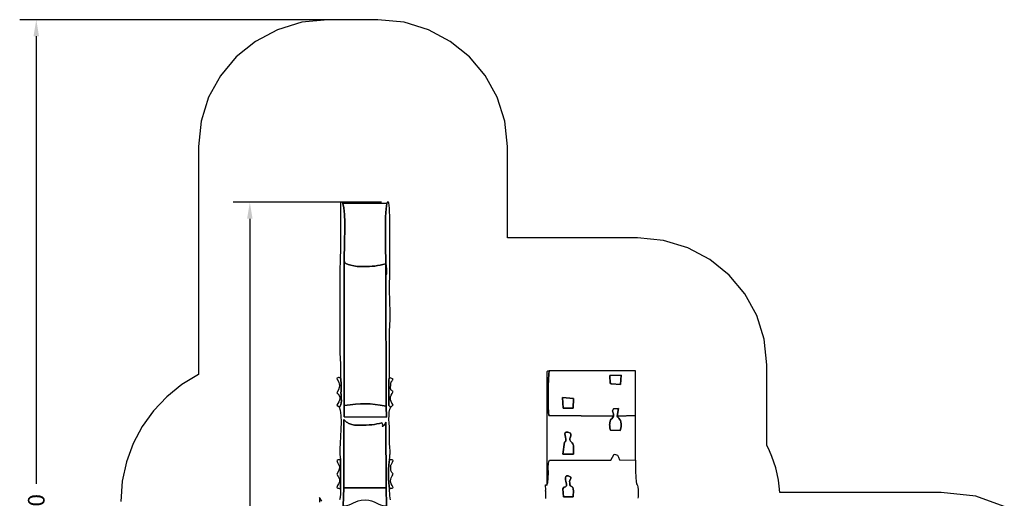
# Model space of a CAD drawing. Extents: x 642 to 12038, y -6640 to 6077.
# Drawn here: x 642 to 11320, y 886 to 6077 of the extents above; entities that cross this region are included whole.
import ezdxf

# ---------------------------------------------------------------- set-up
doc = ezdxf.new("R2010")
doc.units = 0
doc.header["$MEASUREMENT"] = 0
doc.layers.get('0').update_dxf_attribs({"linetype": 'CONTINUOUS'})
doc.layers.get('Defpoints').update_dxf_attribs({"linetype": 'CONTINUOUS'})
doc.layers.add('LAYER_1', color=7, linetype='CONTINUOUS')
doc.dimstyles.get("Standard").update_dxf_attribs({"dimscale": 1000, "dimtxt": 0.18, "dimasz": 0.18, "dimexe": 0.18, "dimexo": 0.0625, "dimgap": 0.09, "dimtad": 0, "dimdec": 0, "dimzin": 0, "dimdsep": 46, "dimtxsty": 'Standard', "dimcen": 0.09, "dimadec": 0, "dimazin": 0, "dimtfac": 1, "dimtdec": 0, "dimtofl": 0, "dimtmove": 2, "dimatfit": 3, "dimfxl": 1, "dimtolj": 1, "dimtzin": 0, "dimarcsym": 0})

# ---------------------------------------------------------------- blocks, each defined once
blk = doc.blocks.new('*D3')
at = {"color": 0, "lineweight": -2, "transparency": 16777216}
for p, q in [((4193, 6077), (642, 6077)), ((822, 5897), (822, 1042)), ((822, -4713), (822, 142)), ((5315, -4893), (642, -4893))]:
    blk.add_line(p, q, dxfattribs=at)
at = {"color": 0, "transparency": 16777216}
for points in [[(792, 5897), (852, 5897), (822, 6077)], [(792, -4713), (852, -4713), (822, -4893)]]:
    blk.add_solid(points, dxfattribs=at)
at = {"layer": 'Defpoints', "color": 0, "transparency": 16777216}
for p in [(822, 6077), (4255, 6077), (5378, -4893)]:
    blk.add_point(p, dxfattribs=at)
at = {"color": 0, "transparency": 16777216, "insert": (822, 592), "char_height": 180, "attachment_point": 5, "rotation": 90}
blk.add_mtext('\\A1;10970', dxfattribs=at)
blk = doc.blocks.new('*D5')
at = {"color": 0, "lineweight": -2, "transparency": 16777216}
for p, q in [((4566, 4098), (2958, 4098)), ((3138, 3918), (3138, 782)), ((3138, -3195), (3138, -58)), ((6298, -3375), (2958, -3375))]:
    blk.add_line(p, q, dxfattribs=at)
at = {"color": 0, "transparency": 16777216}
for points in [[(3108, 3918), (3168, 3918), (3138, 4098)], [(3108, -3195), (3168, -3195), (3138, -3375)]]:
    blk.add_solid(points, dxfattribs=at)
at = {"layer": 'Defpoints', "color": 0, "transparency": 16777216}
for p in [(3138, 4098), (4628, 4098), (6360, -3375)]:
    blk.add_point(p, dxfattribs=at)
at = {"color": 0, "transparency": 16777216, "insert": (3138, 362), "char_height": 180, "attachment_point": 5, "rotation": 90}
blk.add_mtext('\\A1;7472', dxfattribs=at)

msp = doc.modelspace()

# ---------------------------------------------------------------- linework, layer by layer
at = {"layer": 'LAYER_1', "color": 253}
msp.add_lwpolyline([(11320.2209, 799.1699), (11012.4011, 909.435), (10634.9274, 949.776), (10634.9274, 949.776), (10634.9274, 949.776), (10634.9201, 949.7761), (10634.9127, 949.776), (8886.2965, 949.776), (8879.798, 1017.7865), (8869.9801, 1084.7976), (8856.9251, 1150.7286), (8840.7156, 1215.4989), (8821.4339, 1279.0278), (8799.1624, 1341.2345), (8773.9837, 1402.0385), (8745.9801, 1461.3591), (8745.9801, 2333.4505), (8745.9802, 2333.4747), (8717.4757, 2610.9774), (8635.7234, 2869.4444), (8506.3653, 3103.3385), (8335.0433, 3307.1228), (8127.3992, 3475.2603), (7889.075, 3602.2138), (7625.7126, 3682.4464), (7342.9538, 3710.4211), (7342.921, 3710.421), (6354.6573, 3710.421), (6354.6245, 3710.4211), (6354.5859, 3710.421), (5930.928, 3710.421), (5930.928, 4700.2067), (5930.9281, 4700.214), (5902.4236, 4977.7167), (5820.6713, 5236.1837), (5691.3132, 5470.0778), (5519.9912, 5673.8621), (5312.3471, 5841.9996), (5074.0229, 5968.9531), (4810.6604, 6049.1857), (4527.9017, 6077.1604), (4527.5983, 6077.1599), (3983.1142, 6077.1599), (3983.0535, 6077.16), (3700.2947, 6049.1853), (3436.9323, 5968.9527), (3198.6081, 5841.9992), (2990.964, 5673.8617), (2819.642, 5470.0774), (2690.2839, 5236.1833), (2608.5316, 4977.7163), (2580.0271, 4700.2136), (2580.0272, 4700.2063), (2580.0272, 2229.0498), (2399.9826, 2118.921), (2237.0641, 1986.9113), (2093.3921, 1835.0987), (1971.0872, 1665.5614), (1872.2699, 1480.3772), (1799.0608, 1281.6243), (1753.5802, 1071.3807), (1737.9488, 851.7245)], dxfattribs=at)
at = {"layer": 'LAYER_1', "color": 7}
for points in [[(4661.959, 868.1076), (4656.0087, 912.3565), (4653.8527, 993.338), (4648.587, 1016.8753), (4644.6914, 1053.6523), (4642.233, 1099.2545), (4641.2791, 1149.2673), (4641.8968, 1199.276), (4644.1536, 1244.8659), (4648.1164, 1281.6226), (4653.8527, 1305.1314), (4654.7076, 1329.8173), (4655.9492, 1347.0996), (4657.3064, 1359.4072), (4658.5078, 1369.1691), (4659.2823, 1378.8141), (4659.3586, 1390.7713), (4658.4656, 1407.4696), (4656.3319, 1431.3378), (4654.717, 1450.976), (4653.7257, 1470.7308), (4653.2326, 1490.5708), (4653.1125, 1510.4645), (4653.2397, 1530.3803), (4653.4891, 1550.2868), (4653.7353, 1570.1524), (4653.8527, 1589.9457), (4652.9773, 1622.4971), (4650.9451, 1660.3125), (4648.6975, 1701.2216), (4647.1761, 1743.0542), (4647.3227, 1783.6398), (4650.0788, 1820.8082), (4656.386, 1852.389), (4667.1859, 1876.2119), (4657.0289, 1883.1743), (4650.2841, 1888.9483), (4646.3121, 1894.439), (4644.4735, 1900.5517), (4644.129, 1908.1916), (4644.6393, 1918.2638), (4645.365, 1931.6735), (4645.6668, 1949.3259), (4645.6439, 1961.0454), (4645.7006, 1972.7962), (4645.8121, 1984.5698), (4645.954, 1996.3579), (4646.1016, 2008.152), (4646.2301, 2019.9437), (4646.3151, 2031.7246), (4646.3319, 2043.4863), (4645.9954, 2057.4745), (4645.2792, 2077.0758), (4644.5555, 2100.2024), (4644.1967, 2124.7669), (4644.5747, 2148.6816), (4646.062, 2169.8589), (4649.0306, 2186.2112), (4653.8527, 2195.651), (4653.8527, 2683.7749), (4654.3093, 2714.4248), (4655.4839, 2746.0583), (4657.0539, 2777.9539), (4658.6968, 2809.39), (4660.0898, 2839.6451), (4660.9105, 2867.9977), (4660.8362, 2893.7263), (4659.5443, 2916.1093), (4655.4352, 3011.4539), (4654.3125, 3162.0673), (4655.0453, 3347.6814), (4656.5024, 3548.0281), (4657.553, 3742.8389), (4657.0661, 3911.8459), (4653.9106, 4034.7807), (4646.9555, 4091.3751), (4643.4106, 4097.7124), (4628.2557, 4097.7124), (4627.8991, 4096.1225), (4627.4977, 4094.4991), (4627.0464, 4092.8485), (4626.5399, 4091.177), (4625.9732, 4089.4908), (4625.3412, 4087.796), (4624.6386, 4086.0991), (4623.8604, 4084.4062), (4615.2174, 4026.1054), (4610.2353, 3938.2067), (4608.141, 3829.9117), (4608.1613, 3710.4218), (4609.523, 3588.9387), (4611.4529, 3474.6637), (4613.1779, 3376.7985), (4613.9247, 3304.5446), (4615.0925, 1885.2982), (4618.7093, 1764.983), (4160.594, 1770.4393), (4159.7021, 1892.4712), (4160.4881, 3466.6085), (4161.3878, 3526.2676), (4163.4428, 3604.1134), (4165.6866, 3693.5621), (4167.1529, 3788.0294), (4166.8752, 3880.9315), (4163.8874, 3965.6844), (4157.2228, 4035.7039), (4145.9153, 4084.4062), (4145.4864, 4086.5082), (4145.1151, 4088.4756), (4144.797, 4090.313), (4144.5278, 4092.025), (4144.3031, 4093.6163), (4144.1184, 4095.0915), (4143.9695, 4096.4553), (4143.8518, 4097.7124), (4120.5564, 4097.7124), (4120.5564, 3644.2095), (4120.437, 3612.8984), (4120.0955, 3581.805), (4119.5573, 3550.9401), (4118.8477, 3520.3144), (4117.9919, 3489.9386), (4117.0153, 3459.8234), (4115.9431, 3429.9796), (4114.8006, 3400.4179), (4115.632, 2450.6766), (4117.545, 2418.7343), (4118.9014, 2386.8693), (4119.7943, 2355.0223), (4120.3164, 2323.134), (4120.5608, 2291.1452), (4120.6203, 2258.9967), (4120.5879, 2226.6292), (4120.5564, 2193.9834), (4120.5564, 2193.9834), (4124.2853, 2180.7588), (4126.5927, 2162.2891), (4127.7645, 2140.1602), (4128.0871, 2115.9585), (4127.8464, 2091.27), (4127.3288, 2067.681), (4126.8202, 2046.7777), (4126.607, 2030.1461), (4127.2906, 2012.8049), (4128.7329, 1991.5567), (4130.1109, 1968.0986), (4130.6012, 1944.1277), (4129.3808, 1921.3411), (4125.6265, 1901.4361), (4118.5149, 1886.1096), (4107.2231, 1877.0589), (4119.4028, 1840.9154), (4125.5069, 1784.3169), (4126.9314, 1713.7541), (4125.0726, 1635.718), (4121.3268, 1556.6995), (4117.0902, 1483.1893), (4113.759, 1421.6784), (4112.7295, 1378.6576), (4113.1334, 1371.7715), (4114.0014, 1364.2028), (4115.1834, 1355.9158), (4116.5296, 1346.8748), (4117.8899, 1337.0443), (4119.1145, 1326.3884), (4120.0533, 1314.8716), (4120.5564, 1302.4581), (4120.5564, 992.5213), (4120.0516, 934.0306), (4117.04, 893.8903), (4109.276, 868.8483)], [(4150.7716, 804.6504), (4157.5365, 1001.2862), (4157.4987, 1740.1365), (4163.963, 1732.1967), (4171.2117, 1724.9351), (4179.0598, 1718.3289), (4187.3224, 1712.3552), (4195.8143, 1706.9911), (4204.3506, 1702.2135), (4212.7464, 1697.9998), (4220.8166, 1694.3268), (4233.0308, 1689.6092), (4245.4364, 1685.9455), (4258.1995, 1683.2025), (4271.4862, 1681.247), (4285.4628, 1679.9457), (4300.2953, 1679.1653), (4316.15, 1678.7727), (4333.1931, 1678.6346), (4368.0255, 1678.8821), (4400.8121, 1679.8919), (4431.8269, 1681.725), (4461.3439, 1684.4421), (4489.6369, 1688.1042), (4516.9799, 1692.7719), (4543.6467, 1698.5062), (4569.9114, 1705.368), (4573.1016, 1697.1231), (4576.6562, 1689.2842), (4580.0078, 1682.1652), (4582.5889, 1676.0799), (4583.8322, 1671.3423), (4583.1702, 1668.266), (4580.0355, 1667.1651), (4573.8607, 1668.3534), (4583.3578, 1672.29), (4590.6263, 1676.0927), (4596.145, 1680.0612), (4600.3926, 1684.4955), (4603.8478, 1689.6956), (4606.9893, 1695.9612), (4610.2958, 1703.5924), (4614.246, 1712.8889), (4616.5853, 1000.1329), (4621.6458, 804.3479)], [(6346.9647, 882.5931), (6347.9467, 892.204), (6348.2783, 903.5562), (6348.1326, 916.1093), (6347.6828, 929.323), (6347.1019, 942.6571), (6346.563, 955.5713), (6346.2391, 967.5252), (6346.3034, 977.9786), (6346.3429, 997.7817), (6345.4315, 1012.2247), (6344.291, 1022.0911), (6343.6428, 1028.1642), (6344.2084, 1031.2273), (6346.7094, 1032.0637), (6351.8673, 1031.4568), (6360.4038, 1030.19), (6361.1544, 1031.9857), (6361.8882, 1034.166), (6362.5902, 1036.5109), (6363.2454, 1038.8003), (6363.8387, 1040.8141), (6364.3553, 1042.3322), (6364.7799, 1043.1344), (6365.0977, 1043.0008), (6365.4423, 1042.8848), (6365.9325, 1043.7219), (6366.5219, 1045.2817), (6367.1644, 1047.3341), (6367.8139, 1049.6489), (6368.4241, 1051.9957), (6368.9488, 1054.1443), (6369.3418, 1055.8646), (6376.1104, 1163.2669), (6375.6761, 1181.2975), (6375.1013, 1199.1848), (6374.7128, 1216.8423), (6374.8373, 1234.1835), (6375.8017, 1251.1218), (6377.9328, 1267.5707), (6381.5574, 1283.4437), (6387.0023, 1298.6541), (7053.6916, 1300.3217), (7090.6907, 1365.1813), (7105.1392, 1362.8469), (7116.0021, 1359.0374), (7123.9473, 1353.8896), (7129.6426, 1347.5404), (7133.756, 1340.1264), (7136.9553, 1331.7845), (7139.9083, 1322.6514), (7143.2829, 1312.864), (7143.5875, 1311.9801), (7143.929, 1310.8851), (7144.3122, 1309.6344), (7144.7417, 1308.2831), (7145.2222, 1306.8863), (7145.7585, 1305.4995), (7146.3551, 1304.1777), (7147.0169, 1302.9761), (7320.3379, 1298.2231), (7321.3197, 1184.5358), (7323.9509, 1110.6507), (7327.7599, 1067.1771), (7332.2752, 1044.7241), (7337.0252, 1033.9009), (7341.5383, 1025.3166), (7345.3432, 1009.5806), (7347.9681, 977.3018), (7348.3833, 963.0575), (7348.4882, 948.1705), (7348.3612, 932.8359), (7348.081, 917.2491), (7347.7263, 901.6051), (7347.3755, 886.0993)], [(3920.5727, 856.2832), (3893.9061, 896.3001), (3893.9061, 842.943)]]:
    msp.add_lwpolyline(points, dxfattribs=at)
for points in [[(4160.4881, 3466.6085), (4163.4478, 3448.6933), (4178.4532, 3433.9651), (4202.6278, 3422.1787), (4233.095, 3413.0884), (4266.9782, 3406.4489), (4301.4009, 3402.0148), (4333.4866, 3399.5405), (4360.3585, 3398.7807), (4400.3717, 3399.1631), (4435.2719, 3400.3335), (4466.4097, 3402.4115), (4495.1357, 3405.5169), (4522.8006, 3409.7695), (4550.755, 3415.2889), (4580.3494, 3422.1949), (4612.9346, 3430.6073), (4614.7901, 3413.8265), (4617.054, 3396.3415), (4619.2746, 3378.6505), (4621.0005, 3361.2518), (4621.7799, 3344.6437), (4621.1615, 3329.3242), (4618.6936, 3315.7918), (4613.9247, 3304.5446), (4613.1779, 3376.7985), (4611.4529, 3474.6637), (4609.523, 3588.9387), (4608.1613, 3710.4218), (4608.141, 3829.9117), (4610.2353, 3938.2067), (4615.2174, 4026.1054), (4623.8604, 4084.4062), (4145.9153, 4084.4062), (4157.2228, 4035.7039), (4163.8874, 3965.6844), (4166.8752, 3880.9315), (4167.1529, 3788.0294), (4165.6866, 3693.5621), (4163.4428, 3604.1134), (4161.3878, 3526.2676), (4160.4881, 3466.6085)], [(4159.7021, 1892.4712), (4225.658, 1900.427), (4284.9839, 1906.3906), (4339.7045, 1910.0936), (4391.8446, 1911.2673), (4443.4287, 1909.6432), (4496.4816, 1904.9527), (4553.028, 1896.9272), (4615.0925, 1885.2982), (4613.9247, 3304.5446), (4618.6936, 3315.7918), (4621.1615, 3329.3242), (4621.7799, 3344.6437), (4621.0005, 3361.2518), (4619.2746, 3378.6505), (4617.054, 3396.3415), (4614.7901, 3413.8265), (4612.9346, 3430.6073), (4580.3494, 3422.1949), (4550.755, 3415.2889), (4522.8006, 3409.7695), (4495.1357, 3405.5169), (4466.4097, 3402.4115), (4435.2719, 3400.3335), (4400.3717, 3399.1631), (4360.3585, 3398.7807), (4333.4866, 3399.5405), (4301.4009, 3402.0148), (4266.9782, 3406.4489), (4233.095, 3413.0884), (4202.6278, 3422.1787), (4178.4532, 3433.9651), (4163.4478, 3448.6933), (4160.4881, 3466.6085), (4159.7021, 1892.4712)], [(6360.4038, 1030.19), (6361.1544, 1031.9857), (6361.8882, 1034.166), (6362.5902, 1036.5109), (6363.2454, 1038.8003), (6363.8387, 1040.8141), (6364.3553, 1042.3322), (6364.7799, 1043.1344), (6365.0977, 1043.0008), (6365.4423, 1042.8848), (6365.9325, 1043.7219), (6366.5219, 1045.2817), (6367.1644, 1047.3341), (6367.8139, 1049.6489), (6368.4241, 1051.9957), (6368.9488, 1054.1443), (6369.3418, 1055.8646), (6376.1104, 1163.2669), (6375.6761, 1181.2975), (6375.1013, 1199.1848), (6374.7128, 1216.8423), (6374.8373, 1234.1835), (6375.8017, 1251.1218), (6377.9328, 1267.5707), (6381.5574, 1283.4437), (6387.0023, 1298.6541), (7053.6916, 1300.3217), (7090.6907, 1365.1813), (7105.1392, 1362.8469), (7116.0021, 1359.0374), (7123.9473, 1353.8896), (7129.6426, 1347.5404), (7133.756, 1340.1264), (7136.9553, 1331.7845), (7139.9083, 1322.6514), (7143.2829, 1312.864), (7143.5875, 1311.9801), (7143.929, 1310.8851), (7144.3122, 1309.6344), (7144.7417, 1308.2831), (7145.2222, 1306.8863), (7145.7585, 1305.4995), (7146.3551, 1304.1777), (7147.0169, 1302.9761), (7320.3379, 1298.2231), (7320.3379, 1783.0346), (7123.3813, 1778.1757), (7130.4979, 1765.5799), (7139.3681, 1754.9809), (7148.6663, 1744.3589), (7157.0669, 1731.6939), (7163.2442, 1714.9661), (7165.8726, 1692.1556), (7163.6264, 1661.2425), (7155.1801, 1620.2069), (7048.7294, 1624.6423), (7045.8955, 1636.1515), (7043.4752, 1647.8401), (7041.5984, 1659.6727), (7040.3947, 1671.6133), (7039.9941, 1683.6265), (7040.5264, 1695.6764), (7042.1212, 1707.7276), (7044.9086, 1719.7442), (7050.1722, 1736.5606), (7053.6677, 1744.2972), (7056.17, 1746.1266), (7058.454, 1745.2213), (7061.2944, 1744.7538), (7065.466, 1747.8965), (7071.7438, 1757.8221), (7080.9024, 1777.7031), (6381.1595, 1782.7548), (6377.3543, 1819.8717), (6374.7687, 1877.3843), (6373.3783, 1948.4977), (6373.1589, 2026.4169), (6374.0859, 2104.3471), (6376.1352, 2175.4934), (6379.2822, 2233.061), (6383.5027, 2270.2548), (6374.4394, 2267.0309), (6367.8238, 2265.5388), (6363.3104, 2262.9935), (6360.5536, 2256.6097), (6359.2078, 2243.6025), (6358.9275, 2221.1866), (6359.367, 2186.5771), (6360.1808, 2136.9888), (6360.4038, 1030.19)], [(7080.9024, 1777.7031), (7080.2748, 1798.3074), (7078.2546, 1811.7966), (7075.618, 1820.2045), (7073.1412, 1825.5651), (7071.6003, 1829.9121), (7071.7714, 1835.2795), (7074.4307, 1843.7013), (7080.3544, 1857.2112), (7136.5143, 1862.0323), (7123.3813, 1778.1757), (7320.3379, 1783.0346), (7320.3379, 2270.2548), (6383.5027, 2270.2548), (6379.2822, 2233.061), (6376.1352, 2175.4934), (6374.0859, 2104.3471), (6373.1589, 2026.4169), (6373.3783, 1948.4977), (6374.7687, 1877.3843), (6377.3543, 1819.8717), (6381.1595, 1782.7548), (7080.9024, 1777.7031)], [(4107.2231, 1877.0589), (4118.5149, 1886.1096), (4125.6265, 1901.4361), (4129.3808, 1921.3411), (4130.6012, 1944.1277), (4130.1109, 1968.0986), (4128.7329, 1991.5567), (4127.2906, 2012.8049), (4126.607, 2030.1461), (4126.8202, 2046.7777), (4127.3288, 2067.681), (4127.8464, 2091.27), (4128.0871, 2115.9585), (4127.7645, 2140.1602), (4126.5927, 2162.2891), (4124.2853, 2180.7588), (4120.5564, 2193.9834), (4107.409, 2193.4083), (4102.6776, 2194.158), (4103.3182, 2195.5851), (4106.2868, 2197.042), (4108.5394, 2197.8812), (4107.0318, 2197.4551), (4098.7202, 2195.1164), (4080.5604, 2190.2173), (4086.656, 2173.8665), (4094.5144, 2158.7536), (4102.3835, 2143.7369), (4108.511, 2127.6752), (4111.1446, 2109.4267), (4108.5322, 2087.85), (4098.9215, 2061.8037), (4080.5604, 2030.1461), (4097.7263, 2014.9723), (4108.5476, 1999.5591), (4113.7444, 1983.812), (4114.0367, 1967.6361), (4110.1444, 1950.9368), (4102.7876, 1933.6194), (4092.6863, 1915.5893), (4080.5604, 1896.7516), (4107.2231, 1877.0589)], [(4667.1859, 1876.2119), (4691.925, 1898.8351), (4679.2639, 1919.352), (4670.244, 1937.5857), (4664.8877, 1954.3298), (4663.2177, 1970.378), (4665.2566, 1986.5241), (4671.027, 2003.5617), (4680.5514, 2022.2845), (4693.8525, 2043.4863), (4684.4358, 2049.7505), (4677.1216, 2053.9681), (4671.6978, 2057.4524), (4667.9527, 2061.5162), (4665.6742, 2067.4727), (4664.6504, 2076.6348), (4664.6694, 2090.3156), (4665.5193, 2109.8282), (4666.5557, 2125.7882), (4667.8418, 2136.7756), (4669.6106, 2144.194), (4672.0952, 2149.447), (4675.5287, 2153.9382), (4680.144, 2159.0712), (4686.1743, 2166.2497), (4693.8525, 2176.8771), (4653.8527, 2195.651), (4649.0306, 2186.2112), (4646.062, 2169.8589), (4644.5747, 2148.6816), (4644.1967, 2124.7669), (4644.5555, 2100.2024), (4645.2792, 2077.0758), (4645.9954, 2057.4745), (4646.3319, 2043.4863), (4646.3151, 2031.7246), (4646.2301, 2019.9437), (4646.1016, 2008.152), (4645.954, 1996.3579), (4645.8121, 1984.5698), (4645.7006, 1972.7962), (4645.6439, 1961.0454), (4645.6668, 1949.3259), (4645.365, 1931.6735), (4644.6393, 1918.2638), (4644.129, 1908.1916), (4644.4735, 1900.5517), (4646.3121, 1894.439), (4650.2841, 1888.9483), (4657.0289, 1883.1743), (4667.1859, 1876.2119)], [(7158.9253, 2118.9334), (7059.2245, 2127.8269), (7058.3646, 2129.1718), (7057.238, 2130.1079), (7055.8477, 2130.7307), (7054.1967, 2131.1355), (7052.2879, 2131.4176), (7050.1243, 2131.6724), (7047.7089, 2131.9953), (7045.0447, 2132.4816), (7042.7847, 2219.2648), (7163.914, 2222.7473), (7158.9253, 2118.9334)], [(7045.0447, 2132.4816), (7047.7089, 2131.9953), (7050.1243, 2131.6724), (7052.2879, 2131.4176), (7054.1967, 2131.1355), (7055.8477, 2130.7307), (7057.238, 2130.1079), (7058.3646, 2129.1718), (7059.2245, 2127.8269), (7158.9253, 2118.9334), (7163.914, 2222.7473), (7042.7847, 2219.2648), (7045.0447, 2132.4816)], [(6529.7868, 1978.986), (6648.1195, 1969.9148), (6643.7091, 1865.0421), (6536.102, 1863.8094), (6529.7868, 1978.986)], [(6536.102, 1863.8094), (6643.7091, 1865.0421), (6648.1195, 1969.9148), (6529.7868, 1978.986), (6536.102, 1863.8094)], [(4159.7021, 1892.4712), (4160.594, 1770.4393), (4618.7093, 1764.983), (4615.0925, 1885.2982), (4553.028, 1896.9272), (4496.4816, 1904.9527), (4443.4287, 1909.6432), (4391.8446, 1911.2673), (4339.7045, 1910.0936), (4284.9839, 1906.3906), (4225.658, 1900.427), (4159.7021, 1892.4712)], [(7080.9024, 1777.7031), (7071.7438, 1757.8221), (7065.466, 1747.8965), (7061.2944, 1744.7538), (7058.454, 1745.2213), (7056.17, 1746.1266), (7053.6677, 1744.2972), (7050.1722, 1736.5606), (7044.9086, 1719.7442), (7042.1212, 1707.7276), (7040.5264, 1695.6764), (7039.9941, 1683.6265), (7040.3947, 1671.6133), (7041.5984, 1659.6727), (7043.4752, 1647.8401), (7045.8955, 1636.1515), (7048.7294, 1624.6423), (7155.1801, 1620.2069), (7163.6264, 1661.2425), (7165.8726, 1692.1556), (7163.2442, 1714.9661), (7157.0669, 1731.6939), (7148.6663, 1744.3589), (7139.3681, 1754.9809), (7130.4979, 1765.5799), (7123.3813, 1778.1757), (7136.5143, 1862.0323), (7080.3544, 1857.2112), (7074.4307, 1843.7013), (7071.7714, 1835.2795), (7071.6003, 1829.9121), (7073.1412, 1825.5651), (7075.618, 1820.2045), (7078.2546, 1811.7966), (7080.2748, 1798.3074), (7080.9024, 1777.7031)], [(4157.5365, 1001.2862), (4616.5853, 1000.1329), (4614.246, 1712.8889), (4610.2958, 1703.5924), (4606.9893, 1695.9612), (4603.8478, 1689.6956), (4600.3926, 1684.4955), (4596.145, 1680.0612), (4590.6263, 1676.0927), (4583.3578, 1672.29), (4573.8607, 1668.3534), (4580.0355, 1667.1651), (4583.1702, 1668.266), (4583.8322, 1671.3423), (4582.5889, 1676.0799), (4580.0078, 1682.1652), (4576.6562, 1689.2842), (4573.1016, 1697.1231), (4569.9114, 1705.368), (4543.6467, 1698.5062), (4516.9799, 1692.7719), (4489.6369, 1688.1042), (4461.3439, 1684.4421), (4431.8269, 1681.725), (4400.8121, 1679.8919), (4368.0255, 1678.8821), (4333.1931, 1678.6346), (4316.15, 1678.7727), (4300.2953, 1679.1653), (4285.4628, 1679.9457), (4271.4862, 1681.247), (4258.1995, 1683.2025), (4245.4364, 1685.9455), (4233.0308, 1689.6092), (4220.8166, 1694.3268), (4212.7464, 1697.9998), (4204.3506, 1702.2135), (4195.8143, 1706.9911), (4187.3224, 1712.3552), (4179.0598, 1718.3289), (4171.2117, 1724.9351), (4163.963, 1732.1967), (4157.4987, 1740.1365), (4157.5365, 1001.2862)], [(6615.3306, 1593.3639), (6619.8742, 1576.5606), (6619.1753, 1563.6887), (6615.502, 1553.2739), (6611.1224, 1543.8424), (6608.3045, 1533.9201), (6609.3165, 1522.033), (6616.4265, 1506.7071), (6631.9026, 1486.4683), (6640.1749, 1476.2282), (6645.5805, 1467.0974), (6648.6493, 1457.7949), (6649.9113, 1447.0399), (6649.8967, 1433.5511), (6649.1352, 1416.0477), (6648.157, 1393.2486), (6647.4921, 1363.8729), (6531.1133, 1363.6952), (6549.6469, 1494.3862), (6553.3983, 1498.0991), (6555.9378, 1500.5231), (6557.6322, 1502.0494), (6558.8489, 1503.0694), (6559.9548, 1503.9743), (6561.3172, 1505.1555), (6563.303, 1507.0043), (6566.2794, 1509.912), (6564.2519, 1529.3123), (6560.1486, 1549.3989), (6556.1729, 1568.5472), (6554.5283, 1585.1331), (6557.4183, 1597.5321), (6567.0464, 1604.1198), (6585.616, 1603.2718), (6615.3306, 1593.3639)], [(6631.9026, 1486.4683), (6616.4265, 1506.7071), (6609.3165, 1522.033), (6608.3045, 1533.9201), (6611.1224, 1543.8424), (6615.502, 1553.2739), (6619.1753, 1563.6887), (6619.8742, 1576.5606), (6615.3306, 1593.3639), (6585.616, 1603.2718), (6567.0464, 1604.1198), (6557.4183, 1597.5321), (6554.5283, 1585.1331), (6556.1729, 1568.5472), (6560.1486, 1549.3989), (6564.2519, 1529.3123), (6566.2794, 1509.912), (6563.303, 1507.0043), (6561.3172, 1505.1555), (6559.9548, 1503.9743), (6558.8489, 1503.0694), (6557.6322, 1502.0494), (6555.9378, 1500.5231), (6553.3983, 1498.0991), (6549.6469, 1494.3862), (6531.1133, 1363.6952), (6647.4921, 1363.8729), (6648.157, 1393.2486), (6649.1352, 1416.0477), (6649.8967, 1433.5511), (6649.9113, 1447.0399), (6648.6493, 1457.7949), (6645.5805, 1467.0974), (6640.1749, 1476.2282), (6631.9026, 1486.4683)], [(4120.5564, 992.5213), (4120.5564, 1302.4581), (4111.4537, 1303.0154), (4105.2653, 1303.7371), (4101.1203, 1304.3545), (4098.1477, 1304.5992), (4095.4764, 1304.2026), (4092.2355, 1302.8962), (4087.5538, 1300.4115), (4080.5604, 1296.4799), (4087.7483, 1275.9823), (4095.885, 1259.8147), (4103.4693, 1246.1202), (4108.9999, 1233.0416), (4110.9755, 1218.7222), (4107.895, 1201.3049), (4098.257, 1178.9329), (4080.5604, 1149.749), (4097.7132, 1122.3052), (4107.8312, 1101.4727), (4111.9813, 1085.2461), (4111.2306, 1071.62), (4106.6461, 1058.5892), (4099.2949, 1044.1482), (4090.244, 1026.2916), (4080.5604, 1003.0142), (4086.7916, 999.5589), (4091.2974, 997.2484), (4094.7646, 995.8165), (4097.8799, 994.9971), (4101.3299, 994.524), (4105.8015, 994.131), (4111.9815, 993.5522), (4120.5564, 992.5213)], [(4653.8527, 993.338), (4662.4886, 994.1871), (4668.6549, 994.5808), (4673.0671, 994.7984), (4676.4404, 995.119), (4679.4903, 995.8216), (4682.9321, 997.1856), (4687.481, 999.4901), (4693.8525, 1003.0142), (4680.5552, 1024.2189), (4671.0571, 1042.9693), (4665.3583, 1060.0837), (4663.4587, 1076.3802), (4665.3583, 1092.6768), (4671.0571, 1109.7917), (4680.5552, 1128.5431), (4693.8525, 1149.749), (4688.2994, 1155.7777), (4683.1218, 1161.1642), (4678.4206, 1166.5673), (4674.2966, 1172.6458), (4670.8508, 1180.0584), (4668.184, 1189.4638), (4666.3972, 1201.521), (4665.5911, 1216.8886), (4665.736, 1228.4976), (4666.5743, 1237.8117), (4668.0782, 1245.4295), (4670.2198, 1251.9492), (4672.9711, 1257.9695), (4676.3043, 1264.0888), (4680.1914, 1270.9055), (4684.6046, 1279.0182), (4693.8525, 1296.4799), (4687.3246, 1300.1157), (4682.753, 1302.4801), (4679.3777, 1303.8441), (4676.439, 1304.4782), (4673.177, 1304.6532), (4668.8319, 1304.6399), (4662.6437, 1304.7091), (4653.8527, 1305.1314), (4648.1164, 1281.6226), (4644.1536, 1244.8659), (4641.8968, 1199.276), (4641.2791, 1149.2673), (4642.233, 1099.2545), (4644.6914, 1053.6523), (4648.587, 1016.8753), (4653.8527, 993.338)], [(6531.0415, 989.674), (6540.3378, 1000.2422), (6544.9412, 1005.5388), (6546.6287, 1007.2608), (6547.1771, 1007.1055), (6548.3633, 1006.7701), (6551.964, 1007.9519), (6559.7562, 1012.348), (6573.5167, 1021.6557), (6570.9954, 1044.5546), (6566.6227, 1068.0029), (6562.5153, 1090.144), (6560.7901, 1109.1214), (6563.5639, 1123.0785), (6572.9534, 1130.1587), (6591.0756, 1128.5055), (6620.0471, 1116.2623), (6618.1397, 1102.8036), (6615.7705, 1094.5662), (6613.2073, 1089.7747), (6610.718, 1086.6538), (6608.5701, 1083.4281), (6607.0317, 1078.3223), (6606.3702, 1069.5612), (6606.8537, 1055.3692), (6609.7629, 1033.8433), (6614.4948, 1021.9155), (6620.4426, 1016.2137), (6626.9995, 1013.3658), (6633.5587, 1009.9999), (6639.5134, 1002.7438), (6644.2569, 988.2255), (6647.1822, 963.073), (6647.308, 956.7937), (6647.0678, 949.8356), (6646.5477, 942.3773), (6645.8335, 934.5974), (6645.011, 926.6747), (6644.1662, 918.7878), (6643.3849, 911.1154), (6642.7529, 903.8361), (6539.133, 902.9664), (6531.0415, 989.674)], [(6573.5167, 1021.6557), (6559.7562, 1012.348), (6551.964, 1007.9519), (6548.3633, 1006.7701), (6547.1771, 1007.1055), (6546.6287, 1007.2608), (6544.9412, 1005.5388), (6540.3378, 1000.2422), (6531.0415, 989.674), (6539.133, 902.9664), (6642.7529, 903.8361), (6643.3849, 911.1154), (6644.1662, 918.7878), (6645.011, 926.6747), (6645.8335, 934.5974), (6646.5477, 942.3773), (6647.0678, 949.8356), (6647.308, 956.7937), (6647.1822, 963.073), (6644.2569, 988.2255), (6639.5134, 1002.7438), (6633.5587, 1009.9999), (6626.9995, 1013.3658), (6620.4426, 1016.2137), (6614.4948, 1021.9155), (6609.7629, 1033.8433), (6606.8537, 1055.3692), (6606.3702, 1069.5612), (6607.0317, 1078.3223), (6608.5701, 1083.4281), (6610.718, 1086.6538), (6613.2073, 1089.7747), (6615.7705, 1094.5662), (6618.1397, 1102.8036), (6620.0471, 1116.2623), (6591.0756, 1128.5055), (6572.9534, 1130.1587), (6563.5639, 1123.0785), (6560.7901, 1109.1214), (6562.5153, 1090.144), (6566.6227, 1068.0029), (6570.9954, 1044.5546), (6573.5167, 1021.6557)], [(4150.7716, 804.6504), (4187.69, 807.5458), (4216.7917, 815.0557), (4240.9316, 825.6196), (4262.9649, 837.6772), (4285.7464, 849.6679), (4312.1313, 860.0313), (4344.9744, 867.2071), (4387.1308, 869.6348), (4427.5497, 866.5283), (4459.2306, 859.0711), (4484.9562, 848.7164), (4507.5091, 836.9176), (4529.6718, 825.1281), (4554.2271, 814.801), (4583.9575, 807.3899), (4621.6458, 804.3479), (4616.5853, 1000.1329), (4157.5365, 1001.2862), (4150.7716, 804.6504)]]:
    msp.add_lwpolyline(points, close=True, dxfattribs=at)

# ---------------------------------------------------------------- dimensions: what is measured, and where the dimension line sits
at = {"color": 253}
dim = msp.add_linear_dim(base=(822.1147, 6077.1599), p1=(5377.8281, -4892.7507), p2=(4255.3562, 6077.1599), angle=90, dimstyle='Standard', dxfattribs=at)
dim.commit()
dim.dimension.update_dxf_attribs({"geometry": '*D3', "text_midpoint": (822.1147, 592.2046)})
at = {"color": 7}
dim = msp.add_linear_dim(base=(3138.199, 4097.7124), p1=(6360.3836, -3374.5318), p2=(4628.2557, 4097.7124), angle=90, dimstyle='Standard', dxfattribs=at)
dim.commit()
dim.dimension.update_dxf_attribs({"geometry": '*D5', "text_midpoint": (3138.199, 361.5903)})

doc.saveas('drawing.dxf')
